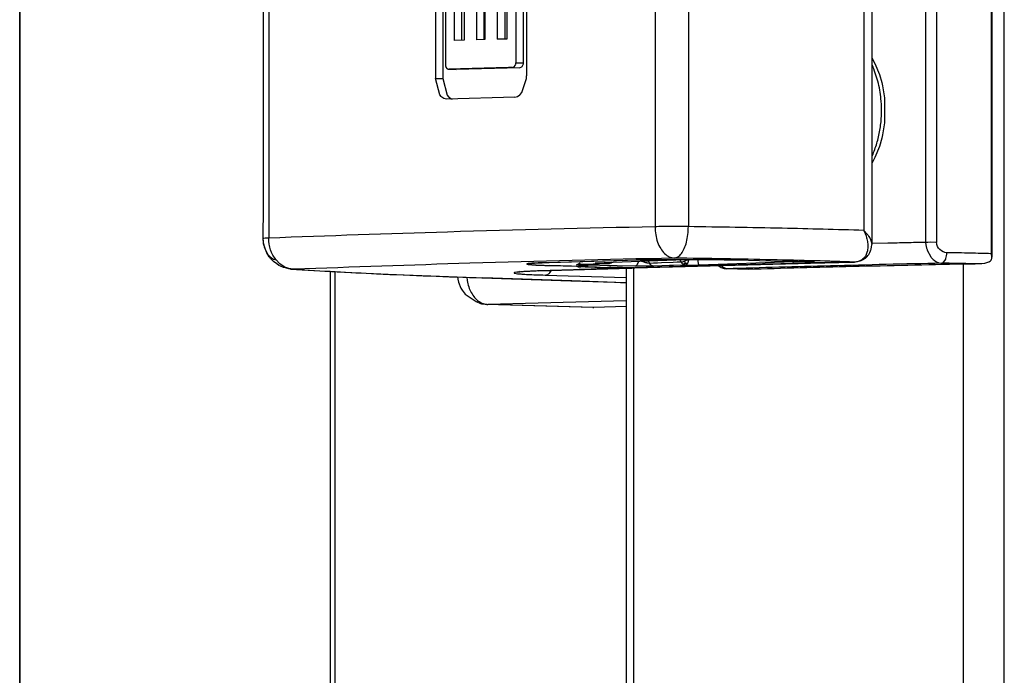
# Model space of a CAD drawing. Units: inches. Extents: x 200 to 610, y 602 to 888.
# Drawn here: x 287 to 291, y 670 to 672 of the extents above; entities that cross this region are included whole.
import ezdxf

# ---------------------------------------------------------------- set-up
doc = ezdxf.new("R2010")
doc.units = ezdxf.units.IN

# ---------------------------------------------------------------- blocks, each defined once
blk = doc.blocks.new('Fluegel_Glasleiste__299', base_point=(3685.562, 9623.192))
at = {"color": 7, "linetype": 'Continuous'}
for p, q in [((4310.993, 9660.932), (4311.011, 10505.611)), ((4310.978, 9661.412), (4310.995, 10505.091)), ((4326.159, 9640.34), (4326.168, 10062.937))]:
    blk.add_line(p, q, dxfattribs=at)
blk = doc.blocks.new('Fluegel_Halbschale_innen__300', base_point=(3645.482, 9565.958))
at = {"color": 7, "linetype": 'Continuous'}
blk.add_line((4326.396, 9640.001), (4326.404, 10062.923), dxfattribs=at)
blk = doc.blocks.new('Fluegel__301', base_point=(3645.482, 9565.933))
for name, p in [('Fluegel_Halbschale_innen__300', (3645.482, 9565.958)), ('Fluegel_Glasleiste__299', (3685.562, 9623.192))]:
    blk.add_blockref(name, p)
blk = doc.blocks.new('Schueco_AWS70_Tiptronic_1__302', base_point=(3616.285, 9514.381))
blk.add_blockref('Fluegel__301', (3645.482, 9565.933))
blk = doc.blocks.new('45165-6-0871_Sicherung_Kettenbock_E7x0_EW__304', base_point=(4335.898, 10063.106))
at = {"color": 7, "linetype": 'Continuous'}
for p, q in [((4335.898, 10063.322), (4335.898, 10063.293)), ((4341.248, 10063.479), (4336.863, 10063.359)), ((4336.863, 10063.367), (4336.863, 10063.359)), ((4338.174, 10063.264), (4338.247, 10063.268)), ((4338.182, 10063.253), (4338.174, 10063.264)), ((4338.299, 10063.247), (4338.182, 10063.253)), ((4338.247, 10063.268), (4338.369, 10063.353)), ((4338.631, 10063.282), (4338.247, 10063.268)), ((4338.247, 10063.268), (4338.277, 10063.272)), ((4338.277, 10063.272), (4339.777, 10063.328)), ((4338.473, 10063.243), (4338.299, 10063.247)), ((4338.522, 10063.256), (4338.473, 10063.243)), ((4338.538, 10063.266), (4338.522, 10063.256)), ((4338.553, 10063.279), (4338.538, 10063.266)), ((4339.016, 10063.297), (4338.631, 10063.282)), ((4339.4, 10063.311), (4339.016, 10063.297)), ((4343.495, 10063.504), (4339.107, 10063.339)), ((4339.784, 10063.326), (4339.107, 10063.339)), ((4339.784, 10063.326), (4339.4, 10063.311)), ((4339.819, 10063.333), (4339.784, 10063.326)), ((4339.823, 10063.328), (4339.784, 10063.326)), ((4339.784, 10063.326), (4339.813, 10063.327)), ((4339.852, 10063.351), (4339.819, 10063.333)), ((4339.843, 10063.332), (4339.823, 10063.328)), ((4339.867, 10063.337), (4339.843, 10063.332)), ((4339.871, 10063.368), (4339.852, 10063.351)), ((4339.886, 10063.344), (4339.867, 10063.337)), ((4339.932, 10063.365), (4339.886, 10063.344)), ((4339.943, 10063.371), (4339.932, 10063.365)), ((4339.943, 10063.371), (4339.935, 10063.366)), ((4341.045, 10063.106), (4350.249, 10063.359)), ((4341.165, 10063.283), (4341.136, 10063.243)), ((4341.188, 10063.332), (4341.165, 10063.283)), ((4341.204, 10063.386), (4341.188, 10063.332)), ((4341.21, 10063.414), (4341.204, 10063.386)), ((4341.21, 10063.418), (4341.21, 10063.414)), ((4341.248, 10063.486), (4341.248, 10063.479)), ((4341.504, 10063.386), (4341.392, 10063.425)), ((4341.536, 10063.376), (4341.504, 10063.386)), ((4341.58, 10063.363), (4341.536, 10063.376)), ((4341.636, 10063.349), (4341.58, 10063.363)), ((4341.654, 10063.345), (4341.636, 10063.349)), ((4341.68, 10063.34), (4341.654, 10063.345)), ((4341.746, 10063.331), (4341.68, 10063.34)), ((4341.773, 10063.33), (4341.716, 10063.437)), ((4341.773, 10063.33), (4341.746, 10063.331)), ((4341.965, 10063.337), (4341.773, 10063.33)), ((4341.811, 10063.274), (4341.773, 10063.33)), ((4341.86, 10063.23), (4341.811, 10063.274)), ((4342.157, 10063.344), (4341.965, 10063.337)), ((4342.349, 10063.352), (4342.157, 10063.344)), ((4342.926, 10063.373), (4342.349, 10063.352)), ((4343.118, 10063.381), (4342.926, 10063.373)), ((4343.512, 10063.25), (4342.935, 10063.228)), ((4343.31, 10063.388), (4343.118, 10063.381)), ((4343.31, 10063.388), (4343.253, 10063.495)), ((4343.349, 10063.392), (4343.31, 10063.388)), ((4343.31, 10063.388), (4343.328, 10063.359)), ((4343.328, 10063.359), (4343.348, 10063.332)), ((4343.348, 10063.332), (4343.372, 10063.308)), ((4343.371, 10063.396), (4343.349, 10063.392)), ((4343.443, 10063.418), (4343.371, 10063.396)), ((4343.372, 10063.308), (4343.397, 10063.288)), ((4343.413, 10063.289), (4343.397, 10063.288)), ((4343.397, 10063.288), (4343.425, 10063.272)), ((4343.426, 10063.292), (4343.413, 10063.289)), ((4343.425, 10063.272), (4343.454, 10063.26)), ((4343.439, 10063.295), (4343.426, 10063.292)), ((4343.453, 10063.301), (4343.439, 10063.295)), ((4343.458, 10063.424), (4343.443, 10063.418)), ((4343.48, 10063.314), (4343.453, 10063.301)), ((4343.454, 10063.26), (4343.483, 10063.253)), ((4343.495, 10063.439), (4343.458, 10063.424)), ((4343.51, 10063.333), (4343.48, 10063.314)), ((4343.483, 10063.253), (4343.512, 10063.25)), ((4343.495, 10063.504), (4343.546, 10063.51)), ((4343.526, 10063.454), (4343.495, 10063.439)), ((4343.503, 10063.38), (4343.495, 10063.439)), ((4343.51, 10063.333), (4343.503, 10063.38)), ((4343.51, 10063.333), (4343.543, 10063.332)), ((4343.512, 10063.25), (4343.61, 10063.304)), ((4343.512, 10063.25), (4344.189, 10063.236)), ((4343.547, 10063.465), (4343.526, 10063.454)), ((4343.543, 10063.332), (4343.574, 10063.332)), ((4343.598, 10063.493), (4343.547, 10063.465)), ((4343.574, 10063.332), (4343.603, 10063.335)), ((4343.624, 10063.51), (4343.598, 10063.493)), ((4343.603, 10063.335), (4343.637, 10063.342)), ((4343.61, 10063.304), (4343.625, 10063.323)), ((4343.625, 10063.323), (4343.637, 10063.342)), ((4343.637, 10063.342), (4343.655, 10063.379)), ((4343.655, 10063.379), (4343.659, 10063.389)), ((4343.659, 10063.389), (4343.685, 10063.497)), ((4343.685, 10063.497), (4343.687, 10063.509)), ((4344.125, 10063.508), (4344.126, 10063.482)), ((4344.126, 10063.482), (4344.129, 10063.437)), ((4344.129, 10063.437), (4344.131, 10063.41)), ((4344.131, 10063.41), (4344.136, 10063.369)), ((4344.136, 10063.369), (4344.14, 10063.347)), ((4344.14, 10063.347), (4344.148, 10063.313)), ((4344.148, 10063.313), (4344.152, 10063.295)), ((4344.152, 10063.295), (4344.161, 10063.27)), ((4344.161, 10063.27), (4344.167, 10063.258)), ((4344.167, 10063.258), (4344.189, 10063.236)), ((4348.795, 10063.41), (4344.189, 10063.236)), ((4348.677, 10063.422), (4348.698, 10063.418)), ((4348.698, 10063.418), (4348.758, 10063.411)), ((4348.758, 10063.411), (4348.795, 10063.41)), ((4349.407, 10063.407), (4349.407, 10063.403)), ((4349.407, 10063.403), (4349.624, 10063.397)), ((4349.609, 10063.377), (4350.236, 10063.359)), ((4349.624, 10063.397), (4349.624, 10063.401)), ((4349.763, 10063.387), (4349.763, 10063.396)), ((4350.237, 10063.359), (4350.236, 10063.359)), ((4350.249, 10063.359), (4350.237, 10063.359)), ((4338.491, 10063.179), (4336.87, 10063.226)), ((4341.04, 10063.191), (4338.473, 10063.243)), ((4338.768, 10063.171), (4338.491, 10063.179)), ((4338.614, 10063.176), (4338.614, 10063.161)), ((4339.168, 10063.14), (4338.753, 10063.152)), ((4341.013, 10063.107), (4339.875, 10063.139)), ((4341.017, 10063.107), (4341.013, 10063.107)), ((4341.017, 10063.107), (4341.019, 10063.106)), ((4341.019, 10063.106), (4341.045, 10063.106)), ((4341.088, 10063.204), (4341.04, 10063.191)), ((4341.254, 10063.188), (4341.04, 10063.191)), ((4341.105, 10063.214), (4341.088, 10063.204)), ((4341.136, 10063.243), (4341.105, 10063.214)), ((4341.627, 10063.187), (4341.254, 10063.188)), ((4341.861, 10063.189), (4341.627, 10063.187)), ((4341.916, 10063.202), (4341.86, 10063.23)), ((4341.974, 10063.192), (4341.861, 10063.189)), ((4341.974, 10063.192), (4341.916, 10063.202)), ((4342.358, 10063.207), (4341.974, 10063.192)), ((4342.743, 10063.221), (4342.358, 10063.207)), ((4342.935, 10063.228), (4342.743, 10063.221))]:
    blk.add_line(p, q, dxfattribs=at)
for points in [[(4336.863, 10063.359), (4336.645, 10063.352), (4336.452, 10063.345), (4336.286, 10063.337), (4336.148, 10063.328), (4336.039, 10063.32), (4335.961, 10063.311), (4335.913, 10063.302), (4335.898, 10063.293)], [(4335.898, 10063.293), (4335.914, 10063.283), (4335.961, 10063.274), (4336.04, 10063.265), (4336.15, 10063.257), (4336.289, 10063.248), (4336.456, 10063.24), (4336.65, 10063.233), (4336.87, 10063.226)], [(4350.249, 10063.359), (4345.506, 10063.236), (4341.045, 10063.106)], [(4343.495, 10063.504), (4342.88, 10063.502), (4342.286, 10063.498), (4341.736, 10063.49), (4341.248, 10063.479)], [(4349.407, 10063.403), (4349.278, 10063.406), (4349.128, 10063.408), (4348.965, 10063.409), (4348.795, 10063.41)], [(4349.609, 10063.377), (4349.644, 10063.378), (4349.675, 10063.379), (4349.701, 10063.38), (4349.723, 10063.382), (4349.741, 10063.383), (4349.753, 10063.384), (4349.761, 10063.386), (4349.763, 10063.387)], [(4349.763, 10063.387), (4349.761, 10063.388), (4349.754, 10063.39), (4349.743, 10063.391), (4349.727, 10063.392), (4349.707, 10063.393), (4349.684, 10063.394), (4349.656, 10063.396), (4349.624, 10063.397)], [(4338.768, 10063.171), (4338.733, 10063.17), (4338.703, 10063.169), (4338.676, 10063.168), (4338.654, 10063.167), (4338.637, 10063.165), (4338.624, 10063.164), (4338.616, 10063.163), (4338.614, 10063.161)], [(4338.614, 10063.161), (4338.616, 10063.16), (4338.623, 10063.159), (4338.634, 10063.157), (4338.65, 10063.156), (4338.67, 10063.155), (4338.694, 10063.154), (4338.721, 10063.153), (4338.753, 10063.152)], [(4339.168, 10063.14), (4339.27, 10063.138), (4339.389, 10063.136), (4339.518, 10063.136), (4339.648, 10063.136), (4339.769, 10063.137), (4339.875, 10063.139)]]:
    blk.add_spline(points, degree=3, dxfattribs=at)
blk = doc.blocks.new('45165-6-0866_Kettenbock_EW_E7x0__305', base_point=(4322.877, 10061.175))
at = {"color": 7, "linetype": 'Continuous'}
for p, q in [((4342.033, 10108.105), (4342.032, 10065.121)), ((4343.662, 10108.109), (4343.661, 10065.125)), ((4323.152, 10107.549), (4323.151, 10064.565)), ((4322.889, 10066.089), (4322.89, 10105.977)), ((4335.747, 10100.422), (4335.747, 10072.499)), ((4331.299, 10100.297), (4331.299, 10072.374)), ((4331.658, 10100.288), (4331.657, 10072.364)), ((4331.789, 10099.658), (4331.788, 10073.042)), ((4335.229, 10099.755), (4335.229, 10073.138)), ((4335.588, 10099.745), (4335.587, 10073.129)), ((4332.212, 10079.44), (4332.212, 10074.224)), ((4332.571, 10079.43), (4332.571, 10074.235)), ((4334.792, 10079.512), (4334.792, 10074.297)), ((4333.306, 10078.176), (4333.306, 10074.256)), ((4333.665, 10078.167), (4333.665, 10074.266)), ((4333.713, 10078.188), (4333.713, 10074.267)), ((4334.324, 10078.205), (4334.324, 10074.284)), ((4334.683, 10078.195), (4334.683, 10074.294)), ((4332.699, 10078.159), (4332.699, 10074.238)), ((4352.242, 10077.438), (4352.242, 10064.943)), ((4352.627, 10077.411), (4352.627, 10064.256)), ((4332.699, 10074.238), (4332.212, 10074.224)), ((4333.713, 10074.267), (4333.306, 10074.256)), ((4334.792, 10074.297), (4334.324, 10074.284)), ((4331.788, 10073.042), (4331.795, 10072.975)), ((4331.795, 10072.975), (4331.801, 10072.952)), ((4331.801, 10072.952), (4331.815, 10072.914)), ((4331.815, 10072.914), (4331.859, 10072.851)), ((4335.422, 10072.893), (4332.305, 10072.805)), ((4335.063, 10072.903), (4335.111, 10072.914)), ((4335.063, 10072.903), (4335.422, 10072.893)), ((4335.111, 10072.914), (4335.127, 10072.922)), ((4335.127, 10072.922), (4335.155, 10072.944)), ((4335.155, 10072.944), (4335.201, 10073.009)), ((4335.201, 10073.009), (4335.216, 10073.049)), ((4335.216, 10073.049), (4335.222, 10073.071)), ((4335.222, 10073.071), (4335.229, 10073.138)), ((4335.229, 10073.138), (4335.587, 10073.129)), ((4335.47, 10072.904), (4335.422, 10072.893)), ((4335.486, 10072.913), (4335.47, 10072.904)), ((4335.514, 10072.934), (4335.486, 10072.913)), ((4335.559, 10072.999), (4335.514, 10072.934)), ((4335.575, 10073.04), (4335.559, 10072.999)), ((4335.58, 10073.061), (4335.575, 10073.04)), ((4335.587, 10073.129), (4335.58, 10073.061)), ((4331.859, 10072.851), (4331.886, 10072.831)), ((4331.886, 10072.831), (4331.901, 10072.824)), ((4331.901, 10072.824), (4331.947, 10072.815)), ((4331.947, 10072.815), (4332.305, 10072.805)), ((4335.742, 10072.372), (4335.747, 10072.499)), ((4331.299, 10072.374), (4331.657, 10072.364)), ((4331.514, 10071.563), (4331.299, 10072.374)), ((4331.657, 10072.364), (4331.873, 10071.553)), ((4335.518, 10071.675), (4335.742, 10072.372)), ((4331.584, 10071.479), (4331.514, 10071.563)), ((4331.608, 10071.456), (4331.584, 10071.479)), ((4331.706, 10071.389), (4331.608, 10071.456)), ((4335.173, 10071.451), (4331.842, 10071.358)), ((4331.873, 10071.553), (4331.943, 10071.469)), ((4331.943, 10071.469), (4331.967, 10071.446)), ((4331.967, 10071.446), (4332.065, 10071.38)), ((4335.173, 10071.451), (4335.315, 10071.491)), ((4335.315, 10071.491), (4335.418, 10071.563)), ((4335.418, 10071.563), (4335.443, 10071.587)), ((4335.443, 10071.587), (4335.518, 10071.675)), ((4331.842, 10071.358), (4331.706, 10071.389)), ((4332.065, 10071.38), (4332.125, 10071.366)), ((4322.877, 10064.541), (4322.889, 10066.089)), ((4352.242, 10064.943), (4352.406, 10064.758)), ((4352.242, 10064.943), (4352.347, 10064.671)), ((4352.406, 10064.758), (4352.427, 10064.731)), ((4352.427, 10064.731), (4352.473, 10064.667)), ((4322.886, 10064.546), (4322.877, 10064.541)), ((4322.893, 10064.326), (4322.877, 10064.541)), ((4322.919, 10064.551), (4322.886, 10064.546)), ((4322.89, 10064.42), (4322.886, 10064.546)), ((4322.901, 10064.311), (4322.89, 10064.42)), ((4322.894, 10064.307), (4322.893, 10064.326)), ((4322.895, 10064.293), (4322.894, 10064.307)), ((4322.897, 10064.282), (4322.895, 10064.293)), ((4323.04, 10063.878), (4322.897, 10064.282)), ((4322.921, 10064.213), (4322.901, 10064.311)), ((4322.976, 10064.556), (4322.919, 10064.551)), ((4322.947, 10064.118), (4322.921, 10064.213)), ((4323.054, 10064.561), (4322.976, 10064.556)), ((4323.151, 10064.565), (4323.054, 10064.561)), ((4323.157, 10064.418), (4323.151, 10064.565)), ((4323.174, 10064.272), (4323.157, 10064.418)), ((4323.186, 10064.206), (4323.174, 10064.272)), ((4352.347, 10064.671), (4352.374, 10064.579)), ((4352.374, 10064.579), (4352.385, 10064.536)), ((4352.385, 10064.536), (4352.413, 10064.403)), ((4352.413, 10064.403), (4352.432, 10064.234)), ((4352.432, 10064.234), (4352.434, 10064.148)), ((4352.473, 10064.667), (4352.528, 10064.576)), ((4352.528, 10064.576), (4352.568, 10064.498)), ((4352.568, 10064.498), (4352.604, 10064.403)), ((4352.604, 10064.403), (4352.626, 10064.287)), ((4352.606, 10064.133), (4352.625, 10064.231)), ((4352.625, 10064.231), (4352.627, 10064.256)), ((4352.626, 10064.287), (4352.627, 10064.256)), ((4323.022, 10063.931), (4322.947, 10064.118)), ((4323.124, 10063.743), (4323.022, 10063.931)), ((4323.057, 10063.843), (4323.04, 10063.878)), ((4323.172, 10063.654), (4323.057, 10063.843)), ((4323.124, 10063.743), (4323.2, 10063.662)), ((4323.124, 10063.743), (4323.172, 10063.654)), ((4323.204, 10064.129), (4323.186, 10064.206)), ((4323.244, 10063.99), (4323.204, 10064.129)), ((4323.291, 10063.866), (4323.244, 10063.99)), ((4323.357, 10063.728), (4323.291, 10063.866)), ((4352.407, 10063.913), (4352.329, 10063.708)), ((4352.411, 10063.928), (4352.407, 10063.913)), ((4352.434, 10064.148), (4352.411, 10063.928)), ((4352.44, 10063.713), (4352.478, 10063.764)), ((4352.478, 10063.764), (4352.524, 10063.855)), ((4352.524, 10063.855), (4352.57, 10063.941)), ((4352.57, 10063.941), (4352.584, 10063.992)), ((4352.584, 10063.992), (4352.595, 10064.03)), ((4352.595, 10064.03), (4352.606, 10064.133)), ((4323.317, 10063.484), (4323.172, 10063.654)), ((4323.172, 10063.654), (4323.228, 10063.581)), ((4323.2, 10063.662), (4323.283, 10063.595)), ((4323.283, 10063.595), (4323.379, 10063.543)), ((4323.385, 10063.416), (4323.317, 10063.484)), ((4323.459, 10063.565), (4323.357, 10063.728)), ((4323.379, 10063.543), (4323.51, 10063.498)), ((4323.545, 10063.305), (4323.385, 10063.416)), ((4323.51, 10063.498), (4323.459, 10063.565)), ((4323.68, 10063.321), (4323.51, 10063.498)), ((4323.646, 10063.232), (4323.545, 10063.305)), ((4323.696, 10063.308), (4323.68, 10063.321)), ((4323.908, 10063.165), (4323.696, 10063.308)), ((4341.11, 10063.483), (4336.724, 10063.363)), ((4348.226, 10063.417), (4346.04, 10063.48)), ((4348.298, 10063.419), (4348.226, 10063.417)), ((4349.697, 10063.398), (4349.005, 10063.418)), ((4349.681, 10063.379), (4349.609, 10063.377)), ((4350.249, 10063.359), (4349.609, 10063.377)), ((4350.272, 10063.359), (4350.249, 10063.359)), ((4350.264, 10063.359), (4350.272, 10063.359)), ((4350.628, 10063.368), (4350.272, 10063.359)), ((4350.272, 10063.359), (4350.294, 10063.361)), ((4350.294, 10063.361), (4350.335, 10063.364)), ((4350.335, 10063.364), (4351.71, 10063.396)), ((4351.774, 10063.395), (4350.628, 10063.368)), ((4351.71, 10063.396), (4351.774, 10063.395)), ((4351.774, 10063.395), (4351.787, 10063.396)), ((4351.774, 10063.395), (4351.783, 10063.395)), ((4351.916, 10063.41), (4351.783, 10063.395)), ((4351.783, 10063.395), (4351.788, 10063.396)), ((4351.788, 10063.396), (4351.896, 10063.42)), ((4351.896, 10063.42), (4352.063, 10063.451)), ((4352.013, 10063.437), (4351.916, 10063.41)), ((4352.038, 10063.447), (4352.013, 10063.437)), ((4352.145, 10063.504), (4352.038, 10063.447)), ((4352.063, 10063.451), (4352.112, 10063.464)), ((4352.112, 10063.464), (4352.211, 10063.515)), ((4352.197, 10063.545), (4352.145, 10063.504)), ((4352.235, 10063.581), (4352.197, 10063.545)), ((4352.211, 10063.515), (4352.312, 10063.591)), ((4352.313, 10063.68), (4352.235, 10063.581)), ((4352.312, 10063.591), (4352.397, 10063.658)), ((4352.329, 10063.708), (4352.313, 10063.68)), ((4352.397, 10063.658), (4352.44, 10063.713)), ((4323.727, 10063.192), (4323.646, 10063.232)), ((4323.88, 10063.132), (4323.727, 10063.192)), ((4323.893, 10063.126), (4323.88, 10063.132)), ((4324.015, 10063.092), (4323.893, 10063.126)), ((4323.942, 10063.148), (4323.908, 10063.165)), ((4324.138, 10063.076), (4323.942, 10063.148)), ((4324.136, 10063.068), (4324.015, 10063.092)), ((4324.21, 10063.051), (4324.136, 10063.068)), ((4324.229, 10063.056), (4324.138, 10063.076)), ((4324.21, 10063.051), (4326.497, 10062.917)), ((4324.21, 10063.051), (4324.377, 10063.042)), ((4324.377, 10063.042), (4324.229, 10063.056)), ((4326.497, 10062.917), (4329.354, 10062.783)), ((4329.354, 10062.783), (4333.224, 10062.637)), ((4335.316, 10062.894), (4335.42, 10062.95)), ((4335.338, 10062.903), (4335.316, 10062.894)), ((4335.614, 10062.926), (4335.338, 10062.903)), ((4335.948, 10062.943), (4335.614, 10062.926)), ((4336.293, 10062.957), (4335.948, 10062.943)), ((4336.329, 10062.957), (4336.293, 10062.957)), ((4336.329, 10062.957), (4340.848, 10063.102)), ((4336.731, 10063.23), (4336.87, 10063.226)), ((4336.87, 10063.226), (4338.199, 10063.188)), ((4336.964, 10062.978), (4336.954, 10062.958)), ((4338.199, 10063.188), (4338.491, 10063.179)), ((4338.404, 10063.177), (4338.404, 10063.158)), ((4339.096, 10063.138), (4338.404, 10063.158)), ((4338.491, 10063.179), (4338.419, 10063.177)), ((4339.096, 10063.142), (4339.096, 10063.138)), ((4339.875, 10063.139), (4339.802, 10063.138)), ((4339.875, 10063.139), (4341.013, 10063.107)), ((4340.848, 10063.102), (4340.896, 10063.103)), ((4340.896, 10063.103), (4341.019, 10063.106)), ((4341.013, 10063.107), (4341.023, 10063.107)), ((4341.019, 10063.106), (4341.023, 10063.107)), ((4341.023, 10063.107), (4341.033, 10063.107)), ((4332.376, 10062.667), (4332.398, 10062.551)), ((4332.398, 10062.551), (4332.425, 10062.412)), ((4332.425, 10062.412), (4332.537, 10062.122)), ((4332.828, 10062.65), (4332.848, 10062.494)), ((4333.224, 10062.637), (4333.56, 10062.623)), ((4333.56, 10062.623), (4337.919, 10062.478)), ((4333.56, 10062.623), (4333.61, 10062.622)), ((4337.968, 10062.478), (4333.61, 10062.622)), ((4336.669, 10062.758), (4340.627, 10062.644)), ((4337.919, 10062.478), (4340.057, 10062.405)), ((4337.968, 10062.478), (4337.919, 10062.478)), ((4340.114, 10062.402), (4337.968, 10062.478)), ((4340.057, 10062.405), (4340.627, 10062.38)), ((4340.627, 10062.38), (4340.114, 10062.402)), ((4332.537, 10062.122), (4332.6, 10062.016)), ((4332.6, 10062.016), (4332.744, 10061.831)), ((4332.744, 10061.831), (4333.286, 10061.46)), ((4333.286, 10061.46), (4333.509, 10061.368)), ((4333.509, 10061.368), (4333.552, 10061.358)), ((4333.552, 10061.358), (4333.642, 10061.348)), ((4333.642, 10061.348), (4333.812, 10061.325)), ((4339, 10061.175), (4333.812, 10061.325)), ((4333.812, 10061.325), (4333.855, 10061.324)), ((4340.627, 10061.503), (4333.855, 10061.324)), ((4339.043, 10061.175), (4333.855, 10061.324)), ((4339, 10061.175), (4339.043, 10061.175)), ((4340.627, 10061.217), (4339.043, 10061.175))]:
    blk.add_line(p, q, dxfattribs=at)
for points in [[(4335.063, 10072.903), (4333.487, 10072.859), (4331.947, 10072.815)], [(4342.032, 10065.121), (4331.891, 10064.861), (4323.151, 10064.565)], [(4343.661, 10065.125), (4343.253, 10065.129), (4342.821, 10065.13), (4342.403, 10065.127), (4342.032, 10065.121)], [(4342.032, 10065.121), (4342.064, 10064.732), (4342.158, 10064.367), (4342.308, 10064.051), (4342.503, 10063.806), (4342.731, 10063.649), (4342.975, 10063.589)], [(4342.975, 10063.589), (4343.152, 10063.65), (4343.318, 10063.809), (4343.46, 10064.054), (4343.569, 10064.371), (4343.637, 10064.736), (4343.661, 10065.125)], [(4352.242, 10064.943), (4348.252, 10065.045), (4343.661, 10065.125)], [(4342.975, 10063.589), (4332.986, 10063.333), (4324.377, 10063.042)], [(4336.724, 10063.363), (4336.438, 10063.354), (4336.199, 10063.343), (4336.009, 10063.332), (4335.87, 10063.321), (4335.787, 10063.309), (4335.759, 10063.297), (4335.788, 10063.284), (4335.873, 10063.272), (4336.013, 10063.261), (4336.204, 10063.25), (4336.445, 10063.239), (4336.731, 10063.23)], [(4346.04, 10063.48), (4345.331, 10063.496), (4344.499, 10063.506), (4343.601, 10063.51), (4342.697, 10063.507), (4341.847, 10063.498), (4341.11, 10063.483)], [(4351.783, 10063.395), (4349.855, 10063.453), (4347.73, 10063.504), (4345.429, 10063.55), (4342.975, 10063.589)], [(4349.005, 10063.418), (4348.903, 10063.421), (4348.784, 10063.422), (4348.655, 10063.423), (4348.525, 10063.422), (4348.403, 10063.421), (4348.298, 10063.419)], [(4349.681, 10063.379), (4349.726, 10063.38), (4349.763, 10063.382), (4349.793, 10063.383), (4349.816, 10063.385), (4349.83, 10063.387), (4349.835, 10063.389), (4349.833, 10063.39), (4349.821, 10063.392), (4349.801, 10063.394), (4349.774, 10063.396), (4349.739, 10063.397), (4349.697, 10063.398)], [(4324.377, 10063.042), (4328.426, 10062.823), (4333.61, 10062.622)], [(4335.582, 10062.922), (4335.346, 10062.903), (4335.198, 10062.884), (4335.142, 10062.865), (4335.178, 10062.845), (4335.306, 10062.826), (4335.523, 10062.807), (4335.827, 10062.789), (4336.21, 10062.773), (4336.669, 10062.758)], [(4336.329, 10062.957), (4335.914, 10062.94), (4335.582, 10062.922)], [(4341.013, 10063.107), (4338.616, 10063.033), (4336.329, 10062.957)], [(4336.669, 10062.758), (4336.751, 10062.773), (4336.828, 10062.813), (4336.897, 10062.875), (4336.954, 10062.958)], [(4338.419, 10063.177), (4338.375, 10063.176), (4338.337, 10063.175), (4338.307, 10063.173), (4338.285, 10063.171), (4338.271, 10063.169), (4338.265, 10063.168), (4338.268, 10063.166), (4338.279, 10063.164), (4338.299, 10063.162), (4338.327, 10063.161), (4338.362, 10063.159), (4338.404, 10063.158)], [(4339.096, 10063.138), (4339.197, 10063.136), (4339.317, 10063.134), (4339.446, 10063.134), (4339.576, 10063.134), (4339.697, 10063.135), (4339.802, 10063.138)], [(4332.848, 10062.494), (4332.927, 10062.181), (4333.052, 10061.899), (4333.215, 10061.662), (4333.411, 10061.482), (4333.627, 10061.368), (4333.855, 10061.324)]]:
    blk.add_spline(points, degree=3, dxfattribs=at)
blk = doc.blocks.new('45165-1-0112_ZB_Kettenbock_EW_E7x0__306', base_point=(4322.877, 10061.175))
for name, p in [('45165-6-0866_Kettenbock_EW_E7x0__305', (4322.877, 10061.175)), ('45165-6-0871_Sicherung_Kettenbock_E7x0_EW__304', (4335.898, 10063.106))]:
    blk.add_blockref(name, p)
blk = doc.blocks.new('45165-6-0856_Kettenaustritt_E7x0_LI__316', base_point=(4345.125, 10063.036))
at = {"color": 7, "linetype": 'Continuous'}
for p, q in [((4358.469, 10108.786), (4358.468, 10063.803)), ((4358.497, 10108.948), (4358.496, 10063.638)), ((4355.254, 10108.339), (4355.253, 10064.356)), ((4355.798, 10108.341), (4355.797, 10064.358)), ((4352.627, 10073.375), (4352.629, 10073.373)), ((4352.629, 10073.373), (4352.778, 10073.094)), ((4352.778, 10073.094), (4352.998, 10072.567)), ((4352.998, 10072.567), (4353.119, 10072.164)), ((4353.119, 10072.164), (4353.158, 10072.002)), ((4353.158, 10072.002), (4353.256, 10071.414)), ((4353.256, 10071.414), (4353.256, 10070.202)), ((4353.256, 10070.202), (4353.158, 10069.609)), ((4353.158, 10069.609), (4353.119, 10069.443)), ((4352.997, 10069.035), (4352.778, 10068.498)), ((4353.119, 10069.443), (4352.997, 10069.035)), ((4352.63, 10068.214), (4352.627, 10068.209)), ((4352.778, 10068.498), (4352.63, 10068.214)), ((4353.405, 10064.313), (4352.627, 10064.294)), ((4355.374, 10064.358), (4355.253, 10064.356)), ((4355.253, 10064.356), (4355.269, 10064.24)), ((4355.269, 10064.24), (4355.285, 10064.161)), ((4355.516, 10064.359), (4355.374, 10064.358)), ((4355.797, 10064.358), (4355.516, 10064.359)), ((4355.804, 10064.281), (4355.797, 10064.358)), ((4355.809, 10064.256), (4355.804, 10064.281)), ((4355.823, 10064.207), (4355.809, 10064.256)), ((4355.285, 10064.161), (4355.309, 10064.066)), ((4355.309, 10064.066), (4355.326, 10064.014)), ((4355.326, 10064.014), (4355.34, 10063.973)), ((4355.34, 10063.973), (4355.517, 10063.645)), ((4355.841, 10064.161), (4355.823, 10064.207)), ((4355.891, 10064.075), (4355.841, 10064.161)), ((4355.956, 10064.001), (4355.891, 10064.075)), ((4356.032, 10063.939), (4355.956, 10064.001)), ((4356.116, 10063.892), (4356.032, 10063.939)), ((4356.16, 10063.875), (4356.116, 10063.892)), ((4356.205, 10063.862), (4356.16, 10063.875)), ((4356.295, 10063.85), (4356.205, 10063.862)), ((4356.284, 10063.705), (4356.293, 10063.782)), ((4356.293, 10063.782), (4356.295, 10063.85)), ((4358.486, 10063.735), (4358.468, 10063.803)), ((4358.489, 10063.716), (4358.486, 10063.735)), ((4355.517, 10063.645), (4355.533, 10063.624)), ((4355.533, 10063.624), (4355.632, 10063.518)), ((4355.632, 10063.518), (4355.674, 10063.482)), ((4355.674, 10063.482), (4355.761, 10063.422)), ((4355.761, 10063.422), (4355.9, 10063.362)), ((4355.9, 10063.362), (4356, 10063.341)), ((4356, 10063.341), (4356.043, 10063.339)), ((4356.043, 10063.339), (4356.06, 10063.341)), ((4356.06, 10063.341), (4356.116, 10063.364)), ((4356.116, 10063.364), (4356.127, 10063.372)), ((4356.127, 10063.372), (4356.139, 10063.381)), ((4356.139, 10063.381), (4356.221, 10063.493)), ((4356.221, 10063.493), (4356.239, 10063.532)), ((4356.239, 10063.532), (4356.253, 10063.571)), ((4356.253, 10063.571), (4356.284, 10063.705)), ((4357.94, 10063.301), (4357.892, 10063.3)), ((4358.01, 10063.307), (4357.94, 10063.301)), ((4358.129, 10063.329), (4358.01, 10063.307)), ((4358.139, 10063.331), (4358.129, 10063.329)), ((4358.325, 10063.391), (4358.139, 10063.331)), ((4358.372, 10063.411), (4358.325, 10063.391)), ((4358.372, 10063.411), (4358.414, 10063.437)), ((4358.414, 10063.437), (4358.433, 10063.455)), ((4358.433, 10063.455), (4358.448, 10063.472)), ((4358.448, 10063.472), (4358.456, 10063.483)), ((4358.456, 10063.483), (4358.48, 10063.535)), ((4358.48, 10063.535), (4358.488, 10063.561)), ((4358.488, 10063.561), (4358.493, 10063.587)), ((4358.492, 10063.694), (4358.489, 10063.716)), ((4358.496, 10063.638), (4358.492, 10063.694)), ((4358.493, 10063.587), (4358.494, 10063.602)), ((4358.494, 10063.602), (4358.496, 10063.638)), ((4345.125, 10063.225), (4345.135, 10063.214)), ((4345.135, 10063.214), (4345.143, 10063.207)), ((4345.143, 10063.207), (4345.265, 10063.13)), ((4345.265, 10063.13), (4345.308, 10063.11)), ((4345.284, 10063.213), (4345.271, 10063.229)), ((4345.342, 10063.152), (4345.284, 10063.213)), ((4345.308, 10063.11), (4345.369, 10063.096)), ((4345.39, 10063.115), (4345.342, 10063.152)), ((4345.369, 10063.096), (4345.388, 10063.09)), ((4345.388, 10063.09), (4345.408, 10063.085)), ((4345.437, 10063.09), (4345.39, 10063.115)), ((4345.408, 10063.085), (4345.538, 10063.066)), ((4345.5, 10063.072), (4345.437, 10063.09)), ((4345.465, 10063.074), (4345.538, 10063.066)), ((4345.508, 10063.069), (4345.5, 10063.072)), ((4345.538, 10063.066), (4345.508, 10063.069)), ((4346.577, 10063.036), (4345.538, 10063.066))]:
    blk.add_line(p, q, dxfattribs=at)
for points in [[(4355.253, 10064.356), (4354.324, 10064.335), (4353.405, 10064.313)], [(4358.468, 10063.803), (4357.441, 10063.829), (4356.295, 10063.85)], [(4356.043, 10063.339), (4350.615, 10063.207), (4345.538, 10063.066)], [(4357.105, 10063.291), (4351.678, 10063.169), (4346.577, 10063.036)], [(4357.892, 10063.3), (4357.011, 10063.321), (4356.043, 10063.339)], [(4357.892, 10063.3), (4357.477, 10063.297), (4357.105, 10063.291)]]:
    blk.add_spline(points, degree=3, dxfattribs=at)
blk = doc.blocks.new('Senkschraube_DIN_7500_M4x8_Kopf_ISO7046_1__318', base_point=(4352.627, 10068.546))
at = {"color": 7, "linetype": 'Continuous'}
for p, q in [((4352.627, 10073.052), (4352.685, 10072.932)), ((4352.685, 10068.669), (4352.627, 10068.546))]:
    blk.add_line(p, q, dxfattribs=at)
for points in [[(4353.088, 10071.257), (4352.952, 10072.126), (4352.685, 10072.932)], [(4352.685, 10068.669), (4352.897, 10069.277), (4353.037, 10069.922), (4353.101, 10070.588), (4353.088, 10071.257)]]:
    blk.add_spline(points, degree=3, dxfattribs=at)
blk = doc.blocks.new('45165-2-0200_Gehäuse_E7x0_LI__320', base_point=(4340.62, 9759.096))
at = {"color": 7, "linetype": 'Continuous'}
for p, q in [((4359.092, 9759.975), (4359.104, 10353.749)), ((4357.099, 9759.979), (4357.105, 10063.291)), ((4340.627, 10063.095), (4340.62, 9759.527)), ((4340.975, 10063.105), (4340.968, 9759.554))]:
    blk.add_line(p, q, dxfattribs=at)
blk = doc.blocks.new('45165-1-0100_ZB_Antrieb_E_7x0_LI__324', base_point=(4340.62, 9756.833))
for name, p in [('45165-2-0200_Gehäuse_E7x0_LI__320', (4340.62, 9759.096)), ('45165-6-0856_Kettenaustritt_E7x0_LI__316', (4345.125, 10063.036)), ('Senkschraube_DIN_7500_M4x8_Kopf_ISO7046_1__318', (4352.627, 10068.546))]:
    blk.add_blockref(name, p)
blk = doc.blocks.new('45165-EP-004_Slimchain_Zugbruecke__327', base_point=(3583.48, 9514.381))
for name, p in [('Schueco_AWS70_Tiptronic_1__302', (3616.285, 9514.381)), ('45165-1-0100_ZB_Antrieb_E_7x0_LI__324', (4340.62, 9756.833)), ('45165-1-0112_ZB_Kettenbock_EW_E7x0__306', (4322.877, 10061.175))]:
    blk.add_blockref(name, p)
blk = doc.blocks.new('VordansA', base_point=(3840, 10080))
blk.add_blockref('45165-EP-004_Slimchain_Zugbruecke__327', (3583.48, 9514.381))

msp = doc.modelspace()

# ---------------------------------------------------------------- block references
at = {"xscale": 0.06666666666666667, "yscale": 0.06666666666666667, "zscale": 0.06666666666666667}
msp.add_blockref('VordansA', (256, 672), dxfattribs=at)

doc.saveas('drawing.dxf')
